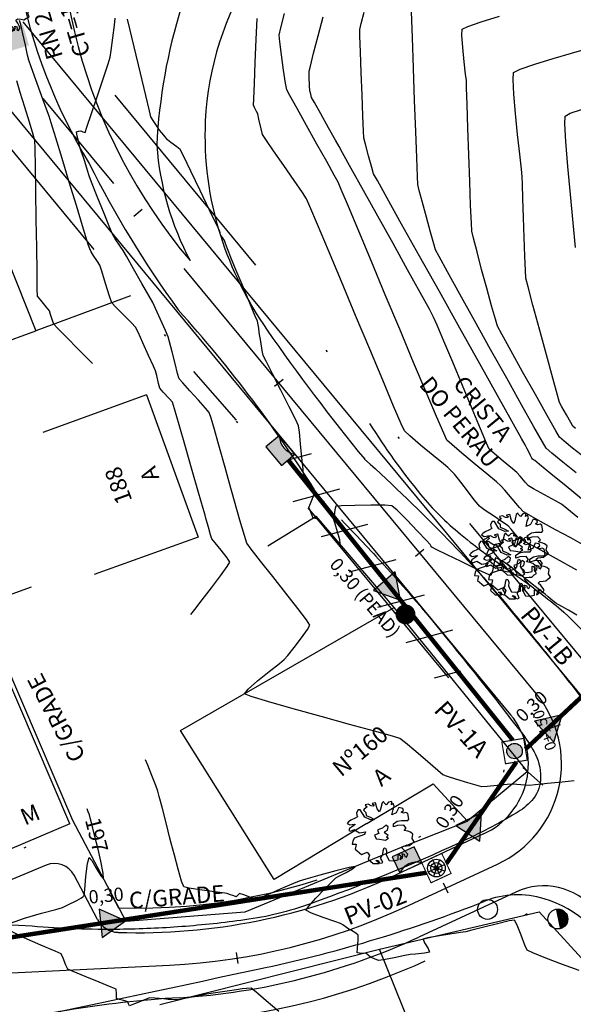
# Model space of a CAD drawing. Extents: x 183532 to 184283, y 1668162 to 1668945.
# Drawn here: x 183638 to 183663, y 1668454 to 1668499 of the extents above; entities that cross this region are included whole.
import ezdxf
from ezdxf.enums import TextEntityAlignment as Align

# ---------------------------------------------------------------- set-up
doc = ezdxf.new("R2010")
doc.units = 0
doc.header["$LTSCALE"] = 20
doc.header["$MEASUREMENT"] = 0
for name, pattern in [('CENTER', [2, 1.25, -0.25, 0.25, -0.25]), ('DIVIDE', [1.25, 0.5, -0.25, 0, -0.25, 0, -0.25]), ('PHANTOM2', [1.25, 0.625, -0.125, 0.125, -0.125, 0.125, -0.125])]:
    doc.linetypes.add(name, pattern=pattern)
doc.layers.get('0').update_dxf_attribs({"linetype": 'CONTINUOUS'})
for name, color, linetype in [('01-PVS-BL-CX', 1, 'CONTINUOUS'), ('A_ALINHAMENTO', 2, 'DIVIDE'), ('A_EIXO', 3, 'CENTER'), ('A_ESTACAS', 3, 'CONTINUOUS'), ('A_MEIOFIO', 4, 'CONTINUOUS'), ('ARVORES', 8, 'CONTINUOUS'), ('BR', 8, 'CONTINUOUS'), ('CONT-MJR', 8, 'CONTINUOUS'), ('CONT-MNR', 8, 'CONTINUOUS'), ('DIRE', 8, 'CONTINUOUS'), ('EA', 8, 'CONTINUOUS'), ('EM', 8, 'CONTINUOUS'), ('GRD', 8, 'GRADE'), ('MURO', 8, 'CONTINUOUS'), ('PERAU', 8, 'CONTINUOUS'), ('POSTES', 8, 'CONTINUOUS'), ('REDE', 1, 'CONTINUOUS'), ('REDE-DRENAGEM', 5, 'CONTINUOUS'), ('RN', 7, 'CONTINUOUS')]:
    doc.layers.add(name, color=color, linetype=linetype)
doc.styles.add('2MM', font='simplex.shx', dxfattribs={"height": 0.4})
doc.styles.add('R', font='ROMANS.SHX', dxfattribs={"height": 0.525})
doc.styles.add('R6', font='ROMANS.SHX', dxfattribs={"height": 0.3})
doc.styles.add('ROMANS', font='ROMANS.shx')
doc.linetypes.add('GRADE', pattern='A,0.5,-0.1,["XX",STANDARD,S=0.1,R=0,X=-0.05,Y=-0.05],-0.15', length=0.75)

# ---------------------------------------------------------------- blocks, each defined once
blk = doc.blocks.new('RN')
blk.add_solid([(-0.001, -0.001), (0.001, -0.001), (-0.001, 0.001), (0.001, 0.001)])
at = {"style": 'R6'}
for tag, p in [('RN', (0.002733, -0.000716)), ('CT=', (0.002733, -0.003436))]:
    blk.add_attdef(tag, p, '', height=0.0015, dxfattribs=at)
blk = doc.blocks.new('AR4')
at = {"linetype": 'CONTINUOUS'}
for p, q in [((-0.000771, 0.002842), (-0.001044, 0.002842)), ((-0.001044, 0.002842), (-0.001002, 0.002695)), ((-0.001002, 0.002695), (-0.000907, 0.002639)), ((-0.00054, 0.002639), (-0.000771, 0.002842)), ((-0.000089, 0.002842), (-0.000404, 0.002842)), ((-0.000404, 0.002842), (-0.000404, 0.002774)), ((-0.000404, 0.002774), (-0.000257, 0.002718)), ((-0.000257, 0.002718), (-0.000362, 0.002572)), ((-0.000058, 0.002279), (-0.000089, 0.002842)), ((0.000477, 0.002707), (0.000226, 0.002178)), ((0.000645, 0.002808), (0.000477, 0.002707)), ((0.000656, 0.002695), (0.000645, 0.002808)), ((0.000813, 0.002459), (0.000656, 0.002695)), ((-0.002187, 0.001852), (-0.002607, 0.001762)), ((-0.001956, 0.00192), (-0.002187, 0.001852)), ((-0.001978, 0.002302), (-0.001988, 0.0021)), ((-0.001988, 0.0021), (-0.001956, 0.00192)), ((-0.001778, 0.002527), (-0.001978, 0.002302)), ((-0.001579, 0.002493), (-0.001778, 0.002527)), ((-0.001317, 0.001762), (-0.001579, 0.002493)), ((-0.001222, 0.002471), (-0.001306, 0.002392)), ((-0.001306, 0.002392), (-0.001138, 0.002156)), ((-0.000907, 0.002639), (-0.001222, 0.002471)), ((-0.001138, 0.002156), (-0.00117, 0.001897)), ((-0.00117, 0.001897), (-0.000844, 0.001672)), ((-0.000362, 0.002572), (-0.00054, 0.002639)), ((0.000089, 0.001953), (-0.000058, 0.002279)), ((0.000226, 0.002178), (0.000089, 0.001953)), ((0.001065, 0.002639), (0.000813, 0.002459)), ((0.00138, 0.00265), (0.001065, 0.002639)), ((0.001128, 0.001459), (0.001338, 0.001908)), ((0.001275, 0.00237), (0.00138, 0.00265)), ((0.001464, 0.002437), (0.001275, 0.00237)), ((0.001338, 0.001908), (0.001506, 0.002189)), ((0.001506, 0.002189), (0.001464, 0.002437)), ((0.001883, 0.001976), (0.001558, 0.001549)), ((0.002208, 0.00183), (0.001883, 0.001976)), ((0.00223, 0.00165), (0.002208, 0.00183)), ((-0.002848, 0.001639), (-0.002985, 0.001537)), ((-0.002985, 0.001537), (-0.002775, 0.001347)), ((-0.00289, 0.001054), (-0.002964, 0.000874)), ((-0.002576, 0.001167), (-0.00289, 0.001054)), ((-0.002607, 0.001762), (-0.002848, 0.001639)), ((-0.002775, 0.001347), (-0.002366, 0.001335)), ((-0.002292, 0.001279), (-0.002576, 0.001167)), ((-0.002366, 0.001335), (-0.002292, 0.001279)), ((-0.000844, 0.001425), (-0.001317, 0.001762)), ((-0.000844, 0.001672), (-0.000509, 0.00138)), ((-0.000509, 0.00138), (-0.000844, 0.001425)), ((0.001558, 0.001549), (0.001128, 0.001459)), ((0.002009, 0.001526), (0.00223, 0.00165)), ((0.002177, 0.001391), (0.002009, 0.001526)), ((0.002418, 0.001403), (0.002177, 0.001391)), ((0.002555, 0.001279), (0.002418, 0.001403)), ((0.002544, 0.000773), (0.002555, 0.001279)), ((-0.002964, 0.000874), (-0.002838, 0.000773)), ((-0.002838, 0.000773), (-0.002471, 0.000852)), ((-0.002639, 0.000099), (-0.002817, -0.000137)), ((-0.001652, 0.000222), (-0.002639, 0.000099)), ((-0.002471, 0.000852), (-0.002345, 0.000706)), ((-0.002345, 0.000706), (-0.002082, 0.00047)), ((-0.002082, 0.00047), (-0.001516, 0.000458)), ((-0.001516, 0.000458), (-0.001652, 0.000222)), ((-0.000383, 0.000042), (-0.000803, -0.000014)), ((-0.000246, 0.000413), (-0.000425, 0.000369)), ((-0.000425, 0.000369), (-0.000383, 0.000042)), ((0.000058, 0.00047), (-0.000246, 0.000413)), ((0.000404, 0.000661), (0.000058, 0.00047)), ((0.000163, 0.000099), (0.000456, 0.0002)), ((0.000215, -0.00007), (0.000163, 0.000099)), ((0.000582, 0.000481), (0.000404, 0.000661)), ((0.000456, 0.0002), (0.000582, 0.000481)), ((0.001044, 0.00038), (0.001097, 0.000638)), ((0.001443, 0.000413), (0.001044, 0.00038)), ((0.001097, 0.000638), (0.001485, 0.000796)), ((0.001988, 0.000335), (0.001443, 0.000413)), ((0.001485, 0.000796), (0.001873, 0.000796)), ((0.001873, 0.000796), (0.002429, 0.000672)), ((0.001936, -0.000137), (0.002156, 0.000031)), ((0.002156, 0.000031), (0.001988, 0.000335)), ((0.002429, 0.000672), (0.002544, 0.000773)), ((-0.002817, -0.000137), (-0.002943, -0.000396)), ((-0.002943, -0.000396), (-0.002576, -0.000486)), ((-0.002649, -0.000643), (-0.002754, -0.000902)), ((-0.002576, -0.000486), (-0.002649, -0.000643)), ((-0.000803, -0.000014), (-0.000719, -0.000373)), ((-0.000719, -0.000373), (-0.000425, -0.000452)), ((-0.000425, -0.000452), (-0.000236, -0.000531)), ((-0.000236, -0.000531), (0.0001, -0.000677)), ((0.0001, -0.000677), (0.000394, -0.000553)), ((0.000415, -0.000306), (0.000215, -0.00007)), ((0.000236, -0.000407), (0.000415, -0.000306)), ((0.000394, -0.000553), (0.000236, -0.000407)), ((0.00224, -0.000272), (0.001936, -0.000137)), ((0.00245, -0.000407), (0.00224, -0.000272)), ((0.002628, -0.000643), (0.00245, -0.000407)), ((0.002481, -0.001003), (0.002628, -0.000643)), ((-0.002754, -0.000902), (-0.002292, -0.001486)), ((-0.002292, -0.001486), (-0.002208, -0.001475)), ((-0.002208, -0.001475), (-0.001757, -0.001385)), ((-0.0016, -0.0017), (-0.001789, -0.002015)), ((-0.001757, -0.001385), (-0.0016, -0.0017)), ((-0.000404, -0.00188), (-0.000299, -0.001554)), ((-0.000299, -0.001554), (-0.000152, -0.001306)), ((-0.000152, -0.001306), (-0.000047, -0.001374)), ((-0.000005, -0.001632), (-0.000131, -0.00197)), ((-0.000047, -0.001374), (-0.000005, -0.001632)), ((0.00139, -0.001644), (0.00159, -0.00152)), ((0.001579, -0.001891), (0.00139, -0.001644)), ((0.00159, -0.00152), (0.001873, -0.001554)), ((0.001873, -0.001554), (0.002114, -0.001587)), ((0.002114, -0.001587), (0.002366, -0.001441)), ((0.002366, -0.001441), (0.002607, -0.001351)), ((0.002607, -0.001351), (0.002481, -0.001003)), ((-0.001789, -0.002015), (-0.001442, -0.002487)), ((-0.001442, -0.002487), (-0.000897, -0.00261)), ((-0.000928, -0.002509), (-0.001149, -0.002295)), ((-0.001149, -0.002295), (-0.000928, -0.002329)), ((-0.000928, -0.002329), (-0.000844, -0.002554)), ((-0.000897, -0.00261), (-0.000928, -0.002509)), ((-0.000844, -0.002554), (-0.000719, -0.002633)), ((-0.000719, -0.002633), (-0.000551, -0.00261)), ((-0.000666, -0.002161), (-0.000404, -0.00188)), ((-0.000593, -0.002363), (-0.000666, -0.002161)), ((-0.000551, -0.00261), (-0.000593, -0.002363)), ((-0.000131, -0.00197), (0.000047, -0.00252)), ((0.000047, -0.00252), (0.000383, -0.002633)), ((0.000383, -0.002633), (0.000845, -0.002633)), ((0.000845, -0.002633), (0.000939, -0.002194)), ((0.000939, -0.002194), (0.001033, -0.002194)), ((0.00118, -0.002374), (0.001023, -0.002633)), ((0.001023, -0.002633), (0.001275, -0.002543)), ((0.001033, -0.002194), (0.00118, -0.002374)), ((0.001275, -0.002543), (0.001348, -0.002352)), ((0.001348, -0.002352), (0.001296, -0.002161)), ((0.001296, -0.002161), (0.001485, -0.002251)), ((0.001485, -0.002251), (0.001506, -0.002352)), ((0.001506, -0.002352), (0.001495, -0.002464)), ((0.001495, -0.002464), (0.001632, -0.002554)), ((0.001799, -0.002329), (0.001579, -0.001891)), ((0.001632, -0.002554), (0.001799, -0.002329))]:
    blk.add_line(p, q, dxfattribs=at)
blk = doc.blocks.new('PF')
at = {"const_width": 0.0009}
blk.add_lwpolyline([(-0.00045, 0, 1), (0.00045, 0, 1)], format="xyb", close=True, dxfattribs=at)
blk = doc.blocks.new('DIRE')
blk.add_lwpolyline([(0, 0, 0, 0, 0), (0.003, 0, 0.0015, 0, 0), (0.0045, 0, 0, 0, 0)], format="xyseb")
blk = doc.blocks.new('PC')
at = {"const_width": 0.0009}
blk.add_lwpolyline([(0, -0.00045, 1), (0, 0.00045, 1)], format="xyb", dxfattribs=at)
blk.add_circle((0, 0), 0.0009)
blk = doc.blocks.new('PM')
blk.add_circle((0, 0), 0.0009)
blk = doc.blocks.new('WB-BL')
at = {"layer": '01-PVS-BL-CX'}
blk.add_hatch(color=256, dxfattribs=at).paths.add_polyline_path([(0.55, 0.8), (-0.55, 0.8), (-0.55, 0, -0.366308), (0.55, 0)])
blk.add_lwpolyline([(-0.55, 0), (0.55, 0), (0.55, 0.8), (-0.55, 0.8)], close=True, dxfattribs=at)
blk.add_arc((0, -0.65), 0.851, 49.7636, 130.2364, dxfattribs=at)
blk = doc.blocks.new('WB-SETA')
at = {"layer": 'REDE-DRENAGEM'}
blk.add_hatch(color=256, dxfattribs=at).paths.add_polyline_path([(-1.125, 0.65), (-1.125, -0.65), (0, 0)])
blk.add_lwpolyline([(-1.125, 0.65), (-1.125, -0.65), (0, 0)], close=True, dxfattribs=at)
at = {"layer": '01-PVS-BL-CX', "style": 'ROMANS'}
blk.add_text('0,30', height=0.6, dxfattribs=at).set_placement((-1.55, 0.932))
blk = doc.blocks.new('WB-PV-1M')
at = {"layer": '01-PVS-BL-CX'}
blk.add_hatch(color=256, dxfattribs=at).paths.add_polyline_path([(-0.35, 0, 1), (0.35, 0, 1)])
at = {"layer": '01-PVS-BL-CX', "const_width": 0.05}
blk.add_lwpolyline([(-0.5, -0.5), (0.5, -0.5), (0.5, 0.5), (-0.5, 0.5)], close=True, dxfattribs=at)
at = {"layer": '01-PVS-BL-CX'}
blk.add_circle((0, 0), 0.35, dxfattribs=at)

msp = doc.modelspace()

# ---------------------------------------------------------------- hatches: boundary and pattern name
at = {"layer": 'REDE'}
h = msp.add_hatch(dxfattribs=at)
h.set_pattern_fill('ANSI31', color=256, scale=15, angle=330, style=0)
h.paths.add_polyline_path([(183650.552, 1668479.728), (183658.267, 1668470.097), (183656.706, 1668468.846), (183648.991, 1668478.478)])
at = {"layer": 'REDE-DRENAGEM'}
msp.add_hatch(color=256, dxfattribs=at).paths.add_polyline_path([(183654.623, 1668474.031), (183653.633, 1668473.19), (183654.857, 1668472.754)])

# ---------------------------------------------------------------- linework, layer by layer
at = {"layer": '01-PVS-BL-CX', "const_width": 0.05}
msp.add_lwpolyline([(183656.243, 1668459.944), (183657.15, 1668460.366), (183656.728, 1668461.272), (183655.822, 1668460.851)], close=True, dxfattribs=at)
at = {"layer": '01-PVS-BL-CX', "color": 2}
msp.add_circle((183656.486, 1668460.608), 0.4, dxfattribs=at)
at = {"layer": 'A_ALINHAMENTO', "flags": 128}
for points in [[(183634.594, 1668496.339), (183658.999, 1668466.858, -0.491525), (183658.162, 1668463.151), (183653.966, 1668461.202, -0.117966), (183642.108, 1668458.798), (183641.05, 1668460.8, 0.387483), (183638.388, 1668461.759), (183630.501, 1668458.483, -0.450917), (183627.267, 1668460.059), (183622.371, 1668477.749), (183617.901, 1668489.094, 0.094721), (183608.021, 1668504.706), (183597.003, 1668516.461, -0.566377), (183597.426, 1668517.945), (183612.274, 1668521.936), (183610.924, 1668526.958), (183592.962, 1668522.13, 0.054694), (183589.69, 1668520.854, -0.056743), (183585.7, 1668519.317), (183559.038, 1668512.384)], [(183561.12, 1668504.453), (183589.467, 1668511.824, -0.274634), (183595.992, 1668509.935), (183604.228, 1668501.149, -0.094721), (183613.063, 1668487.187), (183615.52, 1668480.951, -0.026325), (183618.824, 1668471.071), (183624.309, 1668451.254, 0.413123), (183626.885, 1668449.789), (183635.016, 1668452.007, -0.051407), (183644.91, 1668453.64, 0.093777), (183656.157, 1668456.486), (183660.55, 1668458.527, -0.34091), (183662.814, 1668458.015), (183667.272, 1668452.63, 0.414214), (183670.229, 1668452.352), (183674.081, 1668455.54, 0.414214), (183674.359, 1668458.497), (183669.901, 1668463.882, 0.109017), (183667.148, 1668466.028, -0.109017), (183665.143, 1668467.591), (183638.6, 1668499.655)]]:
    msp.add_lwpolyline(points, format="xyb", dxfattribs=at)
at = {"layer": 'A_EIXO'}
msp.add_lwpolyline([(183554.76, 1668507.036), (183587.213, 1668515.474, -0.274634), (183597.025, 1668512.635), (183606.125, 1668502.927, -0.095717), (183615.482, 1668488.14), (183617.939, 1668481.904, -0.026325), (183621.329, 1668471.765), (183624.816, 1668459.17, 0.350738), (183629.877, 1668455.51), (183644.401, 1668456.216, 0.09688), (183655.062, 1668458.844), (183659.257, 1668460.793, 0.491525), (183661.002, 1668468.516), (183636.597, 1668497.997)], format="xyb", dxfattribs=at)
at = {"layer": 'A_ESTACAS', "extrusion": (0, 0, -1)}
msp.add_line((183643.167, 1668490.454), (183642.781, 1668490.135), dxfattribs=at)
at = {"layer": 'A_ESTACAS', "extrusion": (-1.19881e-16, -2.50048e-17, -1)}
for p, q in [((183649.543, 1668482.75), (183649.158, 1668482.432)), ((183655.92, 1668475.047), (183655.535, 1668474.729)), ((183662.09, 1668467.107), (183661.619, 1668466.938)), ((183657.012, 1668459.475), (183656.802, 1668459.928)), ((183647.505, 1668456.284), (183647.428, 1668456.778))]:
    msp.add_line(p, q, dxfattribs=at)
at = {"layer": 'A_MEIOFIO'}
for p, q in [((183637.753, 1668498.954), (183664.296, 1668466.89)), ((183635.442, 1668497.041), (183659.847, 1668467.56)), ((183658.625, 1668462.154), (183654.43, 1668460.205)), ((183638.81, 1668460.743), (183630.923, 1668457.467)), ((183641.135, 1668458.284), (183640.078, 1668460.287)), ((183660.087, 1668459.525), (183655.694, 1668457.484))]:
    msp.add_line(p, q, dxfattribs=at)
for centre, radius, start, end in [((183657.151, 1668465.328), 3.5, 294.9173, 39.6183), ((183639.193, 1668459.82), 1, 27.836, 112.558), ((183643.012, 1668484.782), 27.1, 268.0058, 294.9173), ((183661.351, 1668456.804), 3, 39.6183, 114.9173), ((183642.108, 1668458.798), 1.1, 207.836, 268.0058), ((183643.012, 1668484.782), 30.1, 273.4878, 294.9173), ((183647.885, 1668404.83), 50, 93.4878, 105.259)]:
    msp.add_arc(centre, radius, start, end, dxfattribs=at)
at = {"layer": 'BR'}
for points in [[(183653.236, 1668479.136, -0.016077), (183657.022, 1668475.485, -0.020373), (183659.792, 1668472.393, -0.00605), (183662.801, 1668468.655, -0.023101), (183663.531, 1668467.632, -0.177519), (183664.07, 1668465.241, 0.143689), (183664.535, 1668462.282, 0.061513), (183665.033, 1668461.496, 0.038136), (183666.068, 1668460.413)], [(183651.162, 1668477.436, -0.000842), (183651.397, 1668477.199, -0.012807)], [(183652.192, 1668476.385, -0.007044), (183654.101, 1668474.349, -0.012807), (183656.445, 1668471.641, -0.00814), (183660.392, 1668466.676, -0.04745), (183660.971, 1668465.753, -0.137409), (183661.199, 1668464.585, -0.165313), (183660.803, 1668463.67, -0.076402), (183660.091, 1668463.091, -0.024377), (183657.556, 1668461.767, -0.021811), (183650.785, 1668458.993, -0.052148), (183647.807, 1668458.261, -0.015331), (183644.952, 1668457.956, -0.015653), (183642.143, 1668457.832, -0.024061), (183638.175, 1668457.972, 0.038906), (183635.718, 1668457.985, 0.010689), (183634.507, 1668457.872, 0.003097), (183630.34, 1668457.364, 0.07246), (183628.307, 1668456.797, -0.416023), (183627.907, 1668456.953, -0.014543), (183627.886, 1668457.006, -0.000219), (183626.584, 1668460.552, -0.000287), (183625.739, 1668462.86, -0.000284), (183624.891, 1668465.185)]]:
    msp.add_lwpolyline(points, format="xyb", dxfattribs=at)
for centre, radius, start, end in [((183662.29, 1668505.559), 25.165, 170.6345, 211.1799), ((183664.39, 1668504.274), 24.975, 169.6424, 220.2619), ((183659.826, 1668493.808), 13.822, 117.5824, 177.2809), ((183669.33, 1668492.042), 25.547, 148.435, 177.0476), ((183660.734, 1668493.765), 14.731, 177.2809, 197.7186), ((183657.132, 1668494.385), 13.354, 184.4112, 207.9159), ((183683.019, 1668513.696), 47.263, 206.6046, 216.029), ((183662.099, 1668494.201), 16.164, 197.7186, 214.7588), ((183600.289, 1668445.778), 59.919, 31.89471, 42.03171), ((183724.143, 1668537.257), 91.683, 214.75877, 219.34091), ((183660.173, 1668455.336), 4.062, 72.8592, 111.6277), ((183635.673, 1668517.128), 62.41, 282.08838, 291.62766), ((183659.782, 1668454.069), 5.388, 23.8613, 72.8592), ((182997.624, 1671496.31), 3109.151, 281.658746, 282.088381)]:
    msp.add_arc(centre, radius, start, end, dxfattribs=at)
at = {"layer": 'CONT-MJR'}
for points, elevation in [([(183662.729, 1668464.567), (183662.175, 1668464.507), (183661.516, 1668464.435), (183660.957, 1668464.375), (183660.704, 1668464.35), (183660.488, 1668464.365), (183660.131, 1668464.396), (183659.915, 1668464.412), (183659.69, 1668464.392), (183659.24, 1668464.35), (183658.783, 1668464.309), (183658.536, 1668464.295), (183658.328, 1668464.35), (183657.909, 1668464.474), (183657.417, 1668464.625), (183656.994, 1668464.761), (183656.779, 1668464.839), (183656.55, 1668465.025), (183656.091, 1668465.421), (183655.553, 1668465.889), (183655.084, 1668466.29), (183654.834, 1668466.486), (183654.49, 1668466.59), (183653.676, 1668466.815), (183652.551, 1668467.121), (183651.272, 1668467.471), (183649.998, 1668467.824), (183648.889, 1668468.141), (183648.102, 1668468.383), (183647.796, 1668468.511), (183647.962, 1668468.722), (183648.39, 1668469.095), (183648.915, 1668469.516), (183649.373, 1668469.874), (183649.597, 1668470.056), (183649.752, 1668470.243), (183650.044, 1668470.611), (183650.375, 1668471.042), (183650.645, 1668471.419), (183650.757, 1668471.622), (183650.605, 1668471.856), (183650.212, 1668472.374), (183649.672, 1668473.065), (183649.077, 1668473.817), (183648.523, 1668474.52), (183648.101, 1668475.063), (183647.907, 1668475.334), (183647.789, 1668475.682), (183647.584, 1668476.375), (183647.338, 1668477.237), (183647.099, 1668478.092), (183646.912, 1668478.763), (183646.826, 1668479.075), (183646.75, 1668479.345), (183646.604, 1668479.87), (183646.433, 1668480.476), (183646.282, 1668480.994), (183646.195, 1668481.253), (183646.034, 1668481.447), (183645.706, 1668481.81), (183645.323, 1668482.229), (183644.996, 1668482.591), (183644.837, 1668482.783), (183644.766, 1668483.015), (183644.647, 1668483.472), (183644.515, 1668484.003), (183644.403, 1668484.457), (183644.342, 1668484.685), (183644.223, 1668484.959), (183643.995, 1668485.463), (183643.763, 1668485.967), (183643.636, 1668486.237), (183643.48, 1668486.515), (183643.152, 1668487.094), (183642.768, 1668487.768), (183642.445, 1668488.334), (183642.299, 1668488.588), (183642.165, 1668488.792), (183641.944, 1668489.127), (183641.813, 1668489.333), (183641.694, 1668489.622), (183641.435, 1668490.268), (183641.129, 1668491.034), (183640.871, 1668491.682), (183640.756, 1668491.974), (183640.679, 1668492.221), (183640.557, 1668492.626), (183640.488, 1668492.852), (183640.419, 1668493.041), (183640.35, 1668493.231), (183640.301, 1668493.43), (183640.218, 1668493.776), (183640.179, 1668493.966), (183640.274, 1668493.996), (183640.375, 1668494.017), (183640.474, 1668493.974), (183640.573, 1668493.937), (183640.659, 1668494.183), (183640.867, 1668494.797), (183641.135, 1668495.599), (183641.404, 1668496.411), (183641.615, 1668497.052), (183641.707, 1668497.344), (183641.754, 1668497.653), (183641.831, 1668498.228), (183641.901, 1668498.803), (183641.93, 1668499.113)], 195), ([(183663.057, 1668477.335), (183662.355, 1668477.909), (183661.671, 1668478.471), (183661.151, 1668478.899), (183660.944, 1668479.07), (183660.878, 1668479.106), (183660.839, 1668479.142), (183660.8, 1668479.179), (183660.746, 1668479.306), (183660.689, 1668479.442), (183660.597, 1668479.61), (183660.501, 1668479.782), (183660.339, 1668480.071), (183659.902, 1668480.853), (183659.25, 1668482.019), (183658.445, 1668483.459), (183657.547, 1668485.065), (183656.618, 1668486.728), (183655.719, 1668488.338), (183654.911, 1668489.786), (183654.254, 1668490.964), (183653.811, 1668491.762), (183653.642, 1668492.071), (183653.558, 1668492.354), (183653.412, 1668492.884), (183653.271, 1668493.414), (183653.201, 1668493.701), (183653.185, 1668494.001), (183653.155, 1668494.698), (183653.118, 1668495.634), (183653.079, 1668496.652), (183653.046, 1668497.593), (183653.024, 1668498.299), (183653.02, 1668498.61), (183653.079, 1668498.876), (183653.208, 1668499.387)], 190)]:
    msp.add_lwpolyline(points, dxfattribs=dict(at, elevation=elevation))
at = {"layer": 'CONT-MNR'}
for points, elevation in [([(183645.368, 1668472.094), (183645.54, 1668472.319), (183645.878, 1668472.761), (183646.294, 1668473.31), (183646.701, 1668473.853), (183647.01, 1668474.278), (183647.132, 1668474.474), (183647.009, 1668474.667), (183646.738, 1668475.011), (183646.461, 1668475.35), (183646.32, 1668475.531), (183646.261, 1668475.715), (183646.162, 1668476.061), (183646.065, 1668476.409), (183646.013, 1668476.596), (183645.925, 1668476.899), (183645.714, 1668477.633), (183645.428, 1668478.626), (183645.118, 1668479.703), (183644.831, 1668480.693), (183644.618, 1668481.422), (183644.529, 1668481.717), (183644.377, 1668481.893), (183644.118, 1668482.176), (183643.967, 1668482.35), (183643.907, 1668482.564), (183643.818, 1668482.921), (183643.763, 1668483.137), (183643.667, 1668483.355), (183643.453, 1668483.833), (183643.197, 1668484.401), (183642.974, 1668484.888), (183642.859, 1668485.122), (183642.674, 1668485.317), (183642.319, 1668485.67), (183641.965, 1668486.023), (183641.783, 1668486.22), (183641.679, 1668486.518), (183641.5, 1668487.091), (183641.327, 1668487.655), (183641.241, 1668487.928), (183641.131, 1668488.1), (183640.948, 1668488.378), (183640.846, 1668488.533), (183640.79, 1668488.672), (183640.735, 1668488.812), (183640.658, 1668489.062), (183640.46, 1668489.713), (183640.18, 1668490.632), (183639.859, 1668491.69), (183639.534, 1668492.754), (183639.247, 1668493.695), (183639.038, 1668494.381), (183638.945, 1668494.681), (183638.831, 1668494.998), (183638.607, 1668495.611), (183638.348, 1668496.318), (183638.129, 1668496.919), (183638.025, 1668497.211), (183637.972, 1668497.443), (183637.873, 1668497.896), (183637.76, 1668498.412), (183637.66, 1668498.836), (183637.604, 1668499.012)], 196), ([(183662.848, 1668472.066), (183662.473, 1668472.292), (183662.308, 1668472.392), (183662.192, 1668472.451), (183662.002, 1668472.548), (183661.888, 1668472.608), (183661.758, 1668472.716), (183661.54, 1668472.903), (183661.406, 1668473.017), (183661.227, 1668473.161), (183660.827, 1668473.48), (183660.355, 1668473.856), (183659.961, 1668474.171), (183659.792, 1668474.305), (183659.715, 1668474.358), (183659.637, 1668474.41), (183659.517, 1668474.48), (183659.298, 1668474.602), (183659.163, 1668474.659), (183659.104, 1668474.453), (183659.02, 1668474.08), (183658.95, 1668473.868), (183658.736, 1668473.954), (183658.238, 1668474.187), (183657.601, 1668474.494), (183656.966, 1668474.804), (183656.479, 1668475.045), (183656.282, 1668475.143), (183656.24, 1668475.21), (183656.198, 1668475.278), (183656.031, 1668475.457), (183655.632, 1668475.879), (183655.144, 1668476.387), (183654.71, 1668476.822), (183654.473, 1668477.027), (183654.153, 1668477.052), (183653.522, 1668477.055), (183652.796, 1668477.043), (183652.194, 1668477.025), (183651.932, 1668477.007), (183651.891, 1668476.848), (183651.848, 1668476.574), (183651.828, 1668476.406), (183651.882, 1668476.223), (183651.993, 1668475.856), (183652.092, 1668475.491), (183652.108, 1668475.311), (183651.927, 1668475.469), (183651.592, 1668475.852), (183651.268, 1668476.243), (183651.118, 1668476.425), (183651.014, 1668476.445), (183650.911, 1668476.466), (183650.855, 1668476.586), (183650.763, 1668476.807), (183650.715, 1668476.944), (183650.782, 1668477.122), (183650.907, 1668477.427), (183650.971, 1668477.614), (183650.845, 1668477.837), (183650.61, 1668478.214), (183650.473, 1668478.446), (183650.445, 1668478.685), (183650.395, 1668479.205), (183650.336, 1668479.827), (183650.281, 1668480.366), (183650.244, 1668480.643), (183650.113, 1668480.923), (183649.816, 1668481.515), (183649.438, 1668482.26), (183649.061, 1668483), (183648.769, 1668483.576), (183648.644, 1668483.83), (183648.601, 1668484.055), (183648.532, 1668484.474), (183648.466, 1668484.881), (183648.436, 1668485.073), (183648.407, 1668485.23), (183648.377, 1668485.386), (183648.28, 1668485.622), (183648.041, 1668486.198), (183647.731, 1668486.945), (183647.421, 1668487.692), (183647.181, 1668488.272), (183647.081, 1668488.515), (183647.026, 1668488.665), (183646.937, 1668488.911), (183646.886, 1668489.05), (183646.797, 1668489.18), (183646.712, 1668489.305), (183646.693, 1668489.387), (183646.674, 1668489.47), (183646.542, 1668489.745), (183646.215, 1668490.424), (183645.788, 1668491.306), (183645.36, 1668492.19), (183645.026, 1668492.876), (183644.883, 1668493.162), (183644.727, 1668493.288), (183644.464, 1668493.487), (183644.311, 1668493.606), (183644.21, 1668493.726), (183644.048, 1668493.927), (183643.951, 1668494.05), (183643.843, 1668494.208), (183643.662, 1668494.478), (183643.556, 1668494.644), (183643.49, 1668494.915), (183643.322, 1668495.617), (183643.082, 1668496.626), (183642.798, 1668497.82), (183642.501, 1668499.076)], 194), ([(183662.839, 1668474.111), (183661.921, 1668474.617), (183661.076, 1668475.083), (183660.454, 1668475.428), (183660.203, 1668475.569), (183660.073, 1668475.717), (183659.865, 1668475.965), (183659.736, 1668476.114), (183659.53, 1668476.256), (183659.112, 1668476.539), (183658.698, 1668476.817), (183658.507, 1668476.945), (183658.438, 1668477.01), (183658.37, 1668477.076), (183658.203, 1668477.292), (183657.842, 1668477.759), (183657.479, 1668478.229), (183657.306, 1668478.452), (183657.157, 1668478.604), (183657.005, 1668478.755), (183656.802, 1668478.922), (183656.332, 1668479.309), (183655.766, 1668479.778), (183655.276, 1668480.193), (183655.034, 1668480.418), (183654.888, 1668480.74), (183654.545, 1668481.544), (183654.053, 1668482.71), (183653.463, 1668484.118), (183652.823, 1668485.648), (183652.182, 1668487.18), (183651.591, 1668488.594), (183651.098, 1668489.77), (183650.752, 1668490.589), (183650.603, 1668490.93), (183650.418, 1668491.214), (183650.041, 1668491.766), (183649.572, 1668492.445), (183649.11, 1668493.112), (183648.755, 1668493.627), (183648.606, 1668493.849), (183648.542, 1668494.11), (183648.447, 1668494.54), (183648.394, 1668494.781), (183648.341, 1668494.889), (183648.253, 1668495.068), (183648.203, 1668495.178), (183648.212, 1668495.457), (183648.241, 1668496.157), (183648.281, 1668497.112), (183648.326, 1668498.152), (183648.366, 1668499.11)], 193), ([(183663.106, 1668475.271), (183662.569, 1668475.565), (183661.885, 1668475.94), (183661.201, 1668476.314), (183660.666, 1668476.61), (183660.428, 1668476.748), (183660.245, 1668476.951), (183659.916, 1668477.339), (183659.589, 1668477.729), (183659.41, 1668477.936), (183659.211, 1668478.103), (183658.769, 1668478.467), (183658.203, 1668478.933), (183657.632, 1668479.408), (183657.177, 1668479.797), (183656.956, 1668480.005), (183656.816, 1668480.309), (183656.492, 1668481.063), (183656.024, 1668482.167), (183655.455, 1668483.521), (183654.823, 1668485.027), (183654.172, 1668486.586), (183653.54, 1668488.097), (183652.969, 1668489.463), (183652.5, 1668490.584), (183652.173, 1668491.36), (183652.03, 1668491.693), (183651.86, 1668492.006), (183651.519, 1668492.619), (183651.077, 1668493.409), (183650.604, 1668494.252), (183650.172, 1668495.026), (183649.852, 1668495.607), (183649.714, 1668495.874), (183649.657, 1668496.176), (183649.567, 1668496.767), (183649.47, 1668497.454), (183649.395, 1668498.047), (183649.368, 1668498.354), (183649.439, 1668498.684), (183649.601, 1668499.333)], 192), ([(183662.886, 1668476.499), (183662.387, 1668476.909), (183662.146, 1668477.103), (183661.879, 1668477.254), (183661.38, 1668477.526), (183660.89, 1668477.793), (183660.653, 1668477.927), (183660.508, 1668478.091), (183660.275, 1668478.368), (183660.132, 1668478.534), (183659.93, 1668478.703), (183659.515, 1668479.044), (183659.096, 1668479.395), (183658.878, 1668479.592), (183658.759, 1668479.858), (183658.484, 1668480.508), (183658.103, 1668481.419), (183657.665, 1668482.467), (183657.222, 1668483.529), (183656.824, 1668484.482), (183656.519, 1668485.203), (183656.359, 1668485.567), (183656.166, 1668485.93), (183655.752, 1668486.683), (183655.183, 1668487.712), (183654.523, 1668488.903), (183653.834, 1668490.143), (183653.182, 1668491.316), (183652.629, 1668492.31), (183652.239, 1668493.009), (183652.077, 1668493.301), (183651.917, 1668493.587), (183651.606, 1668494.142), (183651.252, 1668494.777), (183650.959, 1668495.301), (183650.835, 1668495.525), (183650.794, 1668495.672), (183650.755, 1668495.82), (183650.744, 1668496.046), (183650.728, 1668496.456), (183650.723, 1668496.709), (183650.78, 1668496.948), (183650.926, 1668497.527), (183651.127, 1668498.314), (183651.351, 1668499.177)], 191), ([(183662.809, 1668478.517), (183662.218, 1668478.995), (183661.714, 1668479.411), (183661.462, 1668479.635), (183661.295, 1668479.916), (183660.903, 1668480.605), (183660.342, 1668481.601), (183659.669, 1668482.803), (183658.941, 1668484.108), (183658.213, 1668485.414), (183657.544, 1668486.62), (183656.989, 1668487.624), (183656.605, 1668488.324), (183656.449, 1668488.618), (183656.365, 1668488.889), (183656.214, 1668489.426), (183656.031, 1668490.095), (183655.852, 1668490.766), (183655.712, 1668491.306), (183655.647, 1668491.582), (183655.628, 1668491.942), (183655.593, 1668492.79), (183655.548, 1668493.986), (183655.497, 1668495.388), (183655.445, 1668496.853), (183655.396, 1668498.24), (183655.355, 1668499.407)], 189), ([(183663.042, 1668479.328), (183662.652, 1668479.64), (183662.266, 1668479.957), (183662.064, 1668480.133), (183661.894, 1668480.422), (183661.498, 1668481.117), (183660.966, 1668482.06), (183660.388, 1668483.093), (183659.85, 1668484.06), (183659.444, 1668484.803), (183659.256, 1668485.164), (183659.159, 1668485.473), (183658.985, 1668486.085), (183658.766, 1668486.879), (183658.534, 1668487.735), (183658.324, 1668488.531), (183658.166, 1668489.147), (183658.093, 1668489.464), (183658.07, 1668489.835), (183658.036, 1668490.632), (183657.996, 1668491.711), (183657.954, 1668492.928), (183657.913, 1668494.139), (183657.878, 1668495.199), (183657.853, 1668495.964), (183657.841, 1668496.29), (183657.809, 1668496.58), (183657.744, 1668497.142), (183657.676, 1668497.793), (183657.634, 1668498.348), (183657.648, 1668498.626), (183657.905, 1668498.741), (183658.514, 1668498.949), (183659.338, 1668499.211)], 188), ([(183662.792, 1668480.526), (183662.665, 1668480.631), (183662.57, 1668480.796), (183662.371, 1668481.148), (183662.169, 1668481.512), (183662.063, 1668481.71), (183661.972, 1668482.03), (183661.756, 1668482.808), (183661.465, 1668483.865), (183661.149, 1668485.024), (183660.856, 1668486.109), (183660.636, 1668486.941), (183660.539, 1668487.345), (183660.516, 1668487.678), (183660.489, 1668488.332), (183660.459, 1668489.18), (183660.43, 1668490.092), (183660.403, 1668490.94), (183660.383, 1668491.595), (183660.37, 1668491.929), (183660.335, 1668492.276), (183660.26, 1668492.962), (183660.164, 1668493.85), (183660.067, 1668494.802), (183659.991, 1668495.678), (183659.955, 1668496.342), (183659.979, 1668496.655), (183660.282, 1668496.81), (183660.936, 1668497.036), (183661.769, 1668497.291), (183662.61, 1668497.536), (183663.289, 1668497.728)], 187), ([(183640.905, 1668483.467), (183640.68, 1668483.695), (183640.244, 1668484.137), (183639.745, 1668484.644), (183639.332, 1668485.066), (183639.153, 1668485.254), (183639.098, 1668485.419), (183639.015, 1668485.694), (183638.961, 1668485.86), (183638.817, 1668486.037), (183638.566, 1668486.338), (183638.422, 1668486.526), (183638.412, 1668486.836), (183638.399, 1668487.621), (183638.383, 1668488.725), (183638.365, 1668489.992), (183638.346, 1668491.266), (183638.328, 1668492.392), (183638.312, 1668493.211), (183638.298, 1668493.57), (183638.223, 1668493.851), (183638.059, 1668494.4), (183637.85, 1668495.078), (183637.642, 1668495.748), (183637.477, 1668496.271)], 197), ([(183662.787, 1668488.723), (183662.679, 1668489.844), (183662.559, 1668491.122), (183662.444, 1668492.4), (183662.353, 1668493.523), (183662.302, 1668494.336), (183662.31, 1668494.684), (183662.548, 1668494.806), (183663.062, 1668494.983)], 186), ([(183662.951, 1668455.968), (183662.199, 1668456.244), (183661.446, 1668456.533), (183660.858, 1668456.768), (183660.602, 1668456.884), (183660.494, 1668457.119), (183660.319, 1668457.574), (183660.142, 1668458.024), (183660.025, 1668458.247), (183659.774, 1668458.212), (183659.25, 1668458.09), (183658.63, 1668457.933), (183658.095, 1668457.794), (183657.825, 1668457.725), (183657.575, 1668457.684), (183657.09, 1668457.609), (183656.535, 1668457.521), (183656.077, 1668457.442), (183655.879, 1668457.395), (183655.952, 1668457.23), (183656.106, 1668456.959), (183656.179, 1668456.794), (183655.953, 1668456.752), (183655.546, 1668456.712), (183655.295, 1668456.69), (183655.05, 1668456.643), (183654.568, 1668456.549), (183654.091, 1668456.457), (183653.865, 1668456.417), (183653.683, 1668456.491), (183653.508, 1668456.57), (183653.397, 1668456.663), (183653.29, 1668456.751), (183653.198, 1668456.744), (183653.105, 1668456.735), (183653.003, 1668456.752), (183652.903, 1668456.777), (183652.914, 1668456.982), (183652.941, 1668457.358), (183652.947, 1668457.576), (183652.834, 1668457.655), (183652.636, 1668457.776), (183652.517, 1668457.846), (183652.414, 1668457.916), (183652.243, 1668458.032), (183652.139, 1668458.1), (183651.888, 1668458.185), (183651.359, 1668458.365), (183650.83, 1668458.562), (183650.579, 1668458.7), (183650.705, 1668458.889), (183651.029, 1668459.249), (183651.424, 1668459.661), (183651.767, 1668460.004), (183651.93, 1668460.162), (183652.091, 1668460.252), (183652.394, 1668460.412), (183652.682, 1668460.575), (183652.8, 1668460.676), (183652.539, 1668460.635), (183651.934, 1668460.483), (183651.206, 1668460.285), (183650.575, 1668460.107), (183650.263, 1668460.015), (183650.018, 1668459.913), (183649.544, 1668459.708), (183649.001, 1668459.473), (183648.547, 1668459.279), (183648.338, 1668459.198), (183648.117, 1668459.267), (183647.76, 1668459.395), (183647.566, 1668459.463), (183647.492, 1668459.388), (183647.418, 1668459.313), (183647.311, 1668459.346), (183647.122, 1668459.414), (183647.006, 1668459.455), (183646.8, 1668459.481), (183646.332, 1668459.541), (183645.771, 1668459.618), (183645.286, 1668459.697), (183645.047, 1668459.762), (183644.945, 1668460.017), (183644.788, 1668460.555), (183644.617, 1668461.191), (183644.475, 1668461.741), (183644.403, 1668462.021), (183644.337, 1668462.28), (183644.21, 1668462.783), (183644.063, 1668463.364), (183643.937, 1668463.857), (183643.873, 1668464.097), (183643.778, 1668464.347), (183643.595, 1668464.808), (183643.411, 1668465.27), (183643.312, 1668465.518)], 196), ([(183637.194, 1668458.115), (183637.834, 1668458.334), (183638.601, 1668458.56), (183639.252, 1668458.74), (183639.547, 1668458.822), (183639.797, 1668458.944), (183640.201, 1668459.146), (183640.417, 1668459.255), (183640.475, 1668459.311), (183640.529, 1668459.37), (183640.556, 1668459.641), (183640.614, 1668460.23), (183640.686, 1668460.82), (183640.753, 1668461.096), (183640.878, 1668460.947), (183641.083, 1668460.603), (183641.288, 1668460.261), (183641.41, 1668460.119), (183641.394, 1668460.375), (183641.287, 1668460.917), (183641.163, 1668461.468), (183641.096, 1668461.756), (183641.038, 1668461.987), (183640.929, 1668462.413), (183640.823, 1668462.828), (183640.773, 1668463.021), (183640.718, 1668463.161), (183640.663, 1668463.3)], 197), ([(183649.353, 1668454.111), (183648.778, 1668454.597), (183648.302, 1668454.999), (183648.095, 1668455.17), (183647.891, 1668455.156), (183647.687, 1668455.134), (183647.438, 1668455.097), (183646.911, 1668455.018), (183646.373, 1668454.937), (183646.091, 1668454.893), (183645.857, 1668454.848), (183645.425, 1668454.761), (183645.003, 1668454.678), (183644.801, 1668454.639), (183644.675, 1668454.643), (183644.469, 1668454.653), (183644.344, 1668454.659), (183644.123, 1668454.679), (183643.734, 1668454.712), (183643.496, 1668454.724), (183643.238, 1668454.628), (183642.816, 1668454.459), (183642.587, 1668454.371), (183642.547, 1668454.46), (183642.508, 1668454.552), (183642.377, 1668454.591), (183642.14, 1668454.658), (183642.004, 1668454.706), (183641.993, 1668454.913), (183641.983, 1668455.121), (183641.752, 1668455.221), (183641.214, 1668455.441), (183640.573, 1668455.701), (183640.03, 1668455.924), (183639.79, 1668456.03), (183639.706, 1668456.217), (183639.581, 1668456.534), (183639.498, 1668456.722), (183639.215, 1668456.847), (183638.573, 1668457.119), (183637.814, 1668457.453), (183637.182, 1668457.761)], 197)]:
    msp.add_lwpolyline(points, dxfattribs=dict(at, elevation=elevation))
at = {"layer": 'EA'}
for p, q in [((183633.611, 1668496.739), (183638.34, 1668484.956)), ((183623.28, 1668479.428), (183638.34, 1668484.956)), ((183643.354, 1668482.045), (183638.654, 1668480.34)), ((183643.354, 1668482.045), (183645.689, 1668475.609)), ((183645.689, 1668475.609), (183640.989, 1668473.904)), ((183628.744, 1668469.959), (183638.15, 1668473.354)), ((183644.889, 1668466.838), (183654.573, 1668472.412)), ((183660.61, 1668464.991), (183654.573, 1668472.412)), ((183649.143, 1668460.09), (183644.889, 1668466.838)), ((183660.61, 1668464.991), (183657.898, 1668462.729)), ((183653.33, 1668462.635), (183656.34, 1668464.422)), ((183657.898, 1668462.729), (183656.34, 1668464.422)), ((183653.33, 1668462.635), (183649.143, 1668460.09))]:
    msp.add_line(p, q, dxfattribs=at)
at = {"layer": 'EM'}
for q in [(183636.78, 1668469.889), (183637.148, 1668461.446)]:
    msp.add_line((183639.88, 1668462.61), q, dxfattribs=at)
at = {"layer": 'GRD'}
msp.add_line((183655.146, 1668461.646), (183657.898, 1668462.729), dxfattribs=at)
at = {"layer": 'MURO'}
for p, q in [((183642.632, 1668486.532), (183638.34, 1668484.956)), ((183647.428, 1668480.909), (183645.505, 1668483.116)), ((183648.854, 1668475.217), (183651.044, 1668476.547)), ((183654.573, 1668472.412), (183651.044, 1668476.547)), ((183640.016, 1668462.759), (183636.915, 1668470.039)), ((183642.433, 1668458.182), (183640.016, 1668462.759)), ((183655.146, 1668461.646), (183647.81, 1668458.612)), ((183647.81, 1668458.612), (183642.433, 1668458.182)), ((183653.914, 1668456.941), (183661.144, 1668458.63)), ((183661.144, 1668458.63), (183665.029, 1668454.357)), ((183643.964, 1668454.432), (183653.914, 1668456.941)), ((183660.066, 1668441.634), (183653.914, 1668456.941))]:
    msp.add_line(p, q, dxfattribs=at)
at = {"layer": 'PERAU'}
msp.add_lwpolyline([(183653.456, 1668480.756, 0.032262), (183655.768, 1668477.538, 0.050177), (183657.577, 1668475.738, 0.021418), (183660.013, 1668473.925, -0.025765), (183662.026, 1668472.399, -0.101515), (183664.95, 1668468.695, 0.135411), (183667.341, 1668466.051, 0.088948), (183668.801, 1668465.453, -0.065706), (183670.804, 1668464.738, -0.059206), (183673.023, 1668463.245, -0.071143), (183674.49, 1668461.566, -0.365618), (183674.238, 1668459.563, 0.473446), (183674.336, 1668457.883, 0.05239), (183675.442, 1668457.245, 0.015247), (183679.49, 1668455.59, 0.016827), (183682.185, 1668454.685, 0.016242), (183685.034, 1668453.934)], format="xyb", dxfattribs=at)
at = {"layer": 'REDE'}
msp.add_line((183661.31, 1668464.371), (183660.394, 1668465.161), dxfattribs=at)
at = {"layer": 'REDE', "color": 2}
for p, q in [((183656.861, 1668460.471), (183656.11, 1668460.746)), ((183656.123, 1668460.44), (183656.848, 1668460.777)), ((183656.317, 1668460.971), (183656.654, 1668460.246)), ((183656.623, 1668460.984), (183656.348, 1668460.233))]:
    msp.add_line(p, q, dxfattribs=at)
for radius in [0.25, 0.1]:
    msp.add_circle((183656.486, 1668460.608), radius, dxfattribs=at)
at = {"layer": 'REDE-DRENAGEM', "linetype": 'PHANTOM2', "ltscale": 0.3, "const_width": 0.2}
msp.add_lwpolyline([(183649.772, 1668479.103), (183659.943, 1668466.405)], dxfattribs=at)
at = {"layer": 'REDE-DRENAGEM'}
msp.add_lwpolyline([(183654.623, 1668474.031), (183653.633, 1668473.19), (183654.857, 1668472.754)], close=True, dxfattribs=at)
at = {"layer": 'REDE-DRENAGEM', "linetype": 'CONTINUOUS', "ltscale": 0.3, "const_width": 0.2}
msp.add_lwpolyline([(183660.518, 1668465.994), (183663.066, 1668468.375)], dxfattribs=at)
at = {"layer": 'REDE-DRENAGEM', "const_width": 0.2}
for points in [[(183656.939, 1668460.819), (183660.108, 1668465.418)], [(183628.096, 1668456.05), (183656.032, 1668460.398)]]:
    msp.add_lwpolyline(points, dxfattribs=at)

# ---------------------------------------------------------------- block references
at = {"layer": 'A_EIXO', "rotation": 24.91730622831514}
msp.add_blockref('WB-BL', (183655.323, 1668460.619), dxfattribs=at)
at = {"layer": 'ARVORES', "xscale": 500, "yscale": 500, "zscale": 500}
msp.add_blockref('AR4', (183636.739, 1668499.843), dxfattribs=at)
at = {"layer": 'ARVORES', "xscale": 500, "yscale": 500, "zscale": 500, "rotation": 11.78189619768454}
for p in [(183660.143, 1668475.254), (183659.606, 1668474.358), (183660.242, 1668474.178), (183654.066, 1668462.189)]:
    msp.add_blockref('AR4', p, dxfattribs=at)
at = {"layer": 'DIRE', "xscale": 500, "yscale": 500, "zscale": 500}
for p, rotation in [((183655.51, 1668457.371), 283.1478257479288), ((183645.846, 1668454.822), 284.1546132191925)]:
    msp.add_blockref('DIRE', p, dxfattribs=dict(at, rotation=rotation))
at = {"layer": 'POSTES', "xscale": 500, "yscale": 500, "zscale": 500, "rotation": 11.78189619768454}
for name, p in [('PF', (183655.086, 1668472.105)), ('PM', (183658.801, 1668458.737)), ('PC', (183661.987, 1668458.301))]:
    msp.add_blockref(name, p, dxfattribs=at)
at = {"layer": 'REDE'}
for name, p, rotation in [('WB-BL', (183649.729, 1668479.782), 129.6183304934516), ('WB-SETA', (183662.188, 1668467.554), 43.05713685863151), ('WB-PV-1M', (183660.025, 1668465.911), 9.487266209918701)]:
    msp.add_blockref(name, p, dxfattribs=dict(at, rotation=rotation))
at = {"layer": 'REDE-DRENAGEM'}
for p, rotation in [((183658.523, 1668463.119), 56.78231135140195), ((183642.398, 1668458.216), 5.61530015998388)]:
    msp.add_blockref('WB-SETA', p, dxfattribs=dict(at, rotation=rotation))
at = {"layer": 'RN'}
ref = msp.add_blockref('RN', (183637.414, 1668498.222), dxfattribs=dict(at, xscale=500, yscale=500, zscale=500, rotation=106.4324100233112))
ref.add_attrib('CT=', 'CT=196.723', (183640.819, 1668497.503), dxfattribs={"layer": '0', "height": 0.75, "rotation": 106.4324, "style": 'R6'})
ref.add_attrib('RN', 'RN 2', (183639.577, 1668497.381), dxfattribs={"layer": '0', "height": 0.75, "rotation": 106.4324, "style": 'R6'})

# ---------------------------------------------------------------- texts
at = {"layer": '01-PVS-BL-CX', "style": 'ROMANS'}
for s, height, rotation, p in [('0,30 (PEAD)', 0.6, 310.3919, (183651.607, 1668474.342)), ('PV-1B', 0.8, 309.3129, (183660.247, 1668472.043)), ('PV-1A', 0.8, 312.5192, (183656.325, 1668467.733)), ('PV-02', 0.8, 21.7977, (183652.506, 1668458.006))]:
    msp.add_text(s, height=height, rotation=rotation, dxfattribs=at).set_placement(p)
at = {"layer": 'A_ESTACAS', "style": 'ROMANS'}
msp.add_text('0+150', height=0.5, rotation=109.8147, dxfattribs=at).set_placement((183661.619, 1668466.938), align=Align.CENTER)
at = {"layer": 'CONT-MNR', "insert": (183641.013, 1668462.084, 197), "char_height": 0.7, "attachment_point": 5, "rotation": 284.2962, "style": '2MM'}
msp.add_mtext('{197}', dxfattribs=at)
at = {"layer": 'EA', "style": 'R'}
for s, rotation, p in [('188', 109.9409, (183642.171, 1668477.974)), ('A', 109.9409, (183643.581, 1668478.486)), ('Nº160', 39.8245, (183653.093, 1668465.839)), ('A', 39.8245, (183654.054, 1668464.687))]:
    msp.add_text(s, height=0.75, rotation=rotation, dxfattribs=at).set_placement(p, align=Align.MIDDLE)
at = {"layer": 'EM', "style": 'R'}
msp.add_text('M', height=0.75, rotation=23.0703, dxfattribs=at).set_placement((183638.122, 1668462.948), align=Align.MIDDLE)
at = {"layer": 'MURO', "style": 'R6'}
for rotation, p in [(117.836, (183640.614, 1668465.671)), (4.5697, (183642.596, 1668458.762))]:
    msp.add_text('C/GRADE', height=0.75, rotation=rotation, dxfattribs=at).set_placement(p)
at = {"layer": 'PERAU', "style": 'R6'}
for s, p in [('DO PERAU', (183655.665, 1668482.5, -2)), ('CRISTA', (183657.199, 1668482.523, -2))]:
    msp.add_text(s, height=0.75, rotation=309.3911, dxfattribs=at).set_placement(p)

doc.saveas('drawing.dxf')
